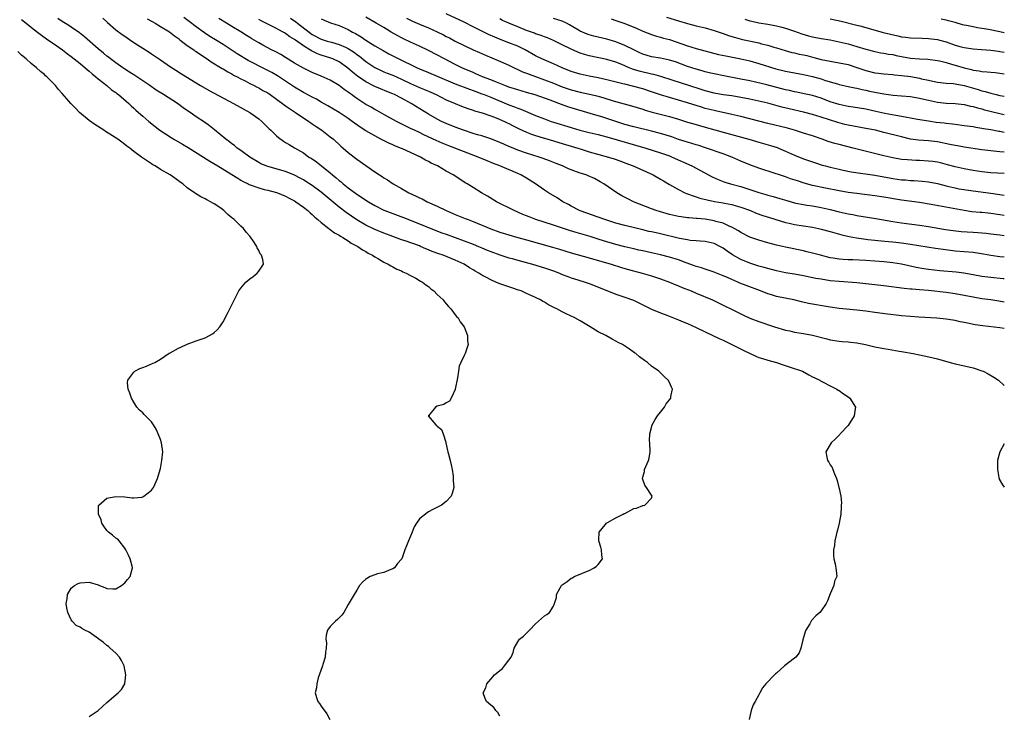
# Model space of a CAD drawing. Units: inches. Extents: x 2520000 to 2523000, y 1560000 to 1563000.
# Drawn here: x 2522779 to 2523000, y 1560772 to 1560928 of the extents above; entities that cross this region are included whole.
import ezdxf

# ---------------------------------------------------------------- set-up
doc = ezdxf.new("R2010")
doc.units = ezdxf.units.IN
doc.header["$MEASUREMENT"] = 0
doc.layers.add('LD25201560_2ft', color=117, linetype='Continuous')

msp = doc.modelspace()

# ---------------------------------------------------------------- linework, layer by layer
at = {"layer": 'LD25201560_2ft'}
for points, elevation in [([(2523000, 1560858.6), (2522999, 1560858.73), (2522995.19, 1560859.19), (2522993.45, 1560859.45), (2522991.76, 1560859.76), (2522991, 1560859.94), (2522990.1, 1560860.1), (2522989, 1560860.38), (2522988.46, 1560860.46), (2522987, 1560860.71), (2522984.9, 1560860.9), (2522980.87, 1560861.13), (2522979, 1560861.25), (2522977, 1560861.45), (2522976.48, 1560861.52), (2522973.8, 1560861.8), (2522971, 1560862.16), (2522969, 1560862.46), (2522967, 1560862.72), (2522963, 1560863.09), (2522961, 1560863.38), (2522959.62, 1560863.62), (2522957, 1560864.03), (2522956.17, 1560864.17), (2522954.54, 1560864.54), (2522952.87, 1560865), (2522949, 1560865.8), (2522947.85, 1560866.15), (2522947, 1560866.38), (2522945.42, 1560867), (2522942.21, 1560868.21), (2522940.78, 1560868.78), (2522940.3, 1560869), (2522939, 1560869.54), (2522938, 1560870), (2522937, 1560870.43), (2522935.15, 1560871.15), (2522935, 1560871.23), (2522933, 1560871.86), (2522932.16, 1560872.16), (2522931, 1560872.46), (2522930.62, 1560872.62), (2522928.71, 1560873.29), (2522927, 1560873.95), (2522925, 1560874.59), (2522923, 1560875.11), (2522921, 1560875.56), (2522919, 1560875.96), (2522918.16, 1560876.16), (2522917, 1560876.41), (2522915, 1560876.91), (2522913, 1560877.44), (2522910.24, 1560878.24), (2522909, 1560878.64), (2522907.2, 1560879.2), (2522904.09, 1560880.09), (2522902.57, 1560880.57), (2522900.83, 1560881.17), (2522899, 1560881.78), (2522895.05, 1560883.05), (2522893.6, 1560883.6), (2522893, 1560883.85), (2522892.16, 1560884.16), (2522891, 1560884.68), (2522890.2, 1560885), (2522886.28, 1560887), (2522884.24, 1560888.24), (2522882.88, 1560889), (2522881, 1560890.16), (2522879.69, 1560891), (2522879.25, 1560891.25), (2522878.02, 1560892.02), (2522876.56, 1560893), (2522875, 1560893.85), (2522873.03, 1560895), (2522871.64, 1560895.64), (2522871, 1560896), (2522870.33, 1560896.33), (2522869.22, 1560897), (2522867, 1560898.02), (2522865.18, 1560898.82), (2522864.76, 1560899), (2522863.49, 1560899.49), (2522863, 1560899.73), (2522862.1, 1560900.1), (2522860.78, 1560900.78), (2522860.38, 1560901), (2522859, 1560901.72), (2522857, 1560902.91), (2522855.72, 1560903.72), (2522853.93, 1560905), (2522853, 1560905.63), (2522851, 1560906.95), (2522848.49, 1560908.49), (2522847, 1560909.32), (2522845.94, 1560909.94), (2522845, 1560910.4), (2522843.33, 1560911.33), (2522843, 1560911.49), (2522841, 1560912.68), (2522837.17, 1560915.17), (2522835.92, 1560915.92), (2522834.6, 1560916.6), (2522830.62, 1560918.62), (2522828.13, 1560920.13), (2522825, 1560922.2), (2522823.29, 1560923.29), (2522822.04, 1560924.04), (2522820.82, 1560924.82), (2522819, 1560926.14), (2522817.4, 1560927.4), (2522816.24, 1560928.24)], 6532), ([(2523000, 1560883.91), (2522999, 1560884.08), (2522997, 1560884.36), (2522996.41, 1560884.41), (2522995, 1560884.56), (2522994.59, 1560884.59), (2522992.76, 1560884.76), (2522991, 1560885.01), (2522988.56, 1560885.44), (2522983.64, 1560886.36), (2522981, 1560886.8), (2522977, 1560887.38), (2522973, 1560888.03), (2522971, 1560888.31), (2522967, 1560888.81), (2522965, 1560889.07), (2522963, 1560889.4), (2522959.98, 1560890.02), (2522957, 1560890.66), (2522955.16, 1560891.16), (2522953.64, 1560891.64), (2522952.14, 1560892.14), (2522951, 1560892.55), (2522949.61, 1560893), (2522948.67, 1560893.33), (2522945, 1560894.53), (2522943, 1560895.25), (2522941, 1560896.1), (2522938.97, 1560897), (2522937, 1560897.72), (2522933.08, 1560899.08), (2522931.56, 1560899.56), (2522931, 1560899.72), (2522930.03, 1560900.03), (2522929, 1560900.31), (2522928.49, 1560900.49), (2522927, 1560900.95), (2522925.5, 1560901.5), (2522923, 1560902.28), (2522921, 1560902.8), (2522917, 1560903.79), (2522915, 1560904.33), (2522912.96, 1560904.96), (2522911, 1560905.63), (2522910.08, 1560905.92), (2522907.21, 1560906.79), (2522903, 1560908.01), (2522902.25, 1560908.25), (2522900.78, 1560908.78), (2522900.24, 1560909), (2522898.26, 1560909.74), (2522894.92, 1560910.92), (2522893, 1560911.49), (2522891, 1560912.03), (2522890.28, 1560912.28), (2522889, 1560912.67), (2522888.15, 1560913), (2522887, 1560913.48), (2522886.23, 1560913.77), (2522885, 1560914.28), (2522883.11, 1560915), (2522881.66, 1560915.66), (2522881, 1560915.93), (2522879, 1560916.77), (2522878.49, 1560917), (2522877, 1560917.75), (2522874.59, 1560919), (2522871, 1560920.91), (2522869, 1560921.87), (2522867, 1560922.74), (2522865.45, 1560923.45), (2522865, 1560923.68), (2522864.14, 1560924.14), (2522862.65, 1560925), (2522861.62, 1560925.62), (2522861, 1560926.02), (2522859.33, 1560927), (2522857, 1560928.32)], 6542), ([(2523000, 1560893.3), (2522997, 1560893.48), (2522995, 1560893.7), (2522993, 1560894.02), (2522991, 1560894.38), (2522989, 1560894.82), (2522987.28, 1560895.27), (2522985.68, 1560895.68), (2522985, 1560895.83), (2522983.99, 1560895.99), (2522983, 1560896.11), (2522981, 1560896.22), (2522980.24, 1560896.24), (2522978.35, 1560896.35), (2522977, 1560896.49), (2522975, 1560896.81), (2522973, 1560897.25), (2522966.16, 1560899), (2522963, 1560899.78), (2522962.04, 1560900.04), (2522960.52, 1560900.52), (2522959.19, 1560901), (2522957, 1560901.72), (2522955, 1560902.35), (2522953.02, 1560903), (2522951.46, 1560903.46), (2522947, 1560904.55), (2522943, 1560905.6), (2522941, 1560906.08), (2522939, 1560906.53), (2522935.34, 1560907.34), (2522935, 1560907.41), (2522933, 1560907.91), (2522932.15, 1560908.15), (2522929, 1560909.17), (2522927, 1560909.78), (2522925, 1560910.35), (2522923, 1560910.96), (2522921, 1560911.65), (2522919, 1560912.28), (2522917, 1560912.81), (2522915, 1560913.3), (2522914.58, 1560913.42), (2522911, 1560914.33), (2522909, 1560914.75), (2522907, 1560915.13), (2522905, 1560915.57), (2522903, 1560916.18), (2522900.93, 1560917), (2522899, 1560917.87), (2522897.47, 1560918.53), (2522896.42, 1560919), (2522895, 1560919.7), (2522892.68, 1560921), (2522891, 1560921.83), (2522889, 1560922.61), (2522887.27, 1560923.27), (2522885.87, 1560923.87), (2522884.49, 1560924.49), (2522883, 1560925.22), (2522881, 1560926.19), (2522879, 1560927.21), (2522875, 1560929.08)], 6546), ([(2522924.36, 1560928.36), (2522927, 1560927.54), (2522929, 1560926.95), (2522931, 1560926.41), (2522933, 1560925.94), (2522935, 1560925.37), (2522937, 1560924.69), (2522938.24, 1560924.24), (2522939, 1560924.02), (2522939.76, 1560923.76), (2522941.37, 1560923.37), (2522945, 1560922.57), (2522945.6, 1560922.4), (2522947, 1560922.06), (2522948.36, 1560921.64), (2522949, 1560921.47), (2522950.88, 1560920.88), (2522952.44, 1560920.44), (2522953, 1560920.32), (2522954.07, 1560920.07), (2522955, 1560919.89), (2522955.73, 1560919.73), (2522957.33, 1560919.33), (2522959, 1560918.86), (2522961, 1560918.45), (2522963, 1560918.14), (2522965, 1560917.73), (2522967, 1560917.08), (2522968.54, 1560916.54), (2522969, 1560916.4), (2522971, 1560915.89), (2522971.8, 1560915.8), (2522973, 1560915.62), (2522975, 1560915.46), (2522975.4, 1560915.4), (2522977, 1560915.29), (2522979.04, 1560915.04), (2522981, 1560914.68), (2522981.44, 1560914.56), (2522983, 1560914.2), (2522984.02, 1560913.98), (2522985, 1560913.8), (2522987, 1560913.59), (2522988.53, 1560913.47), (2522989, 1560913.4), (2522991, 1560913.01), (2522992.55, 1560912.55), (2522994.13, 1560912.13), (2522995, 1560911.85), (2522995.7, 1560911.71), (2522997, 1560911.29), (2522997.25, 1560911.25), (2522998.17, 1560911), (2522999, 1560910.8), (2523000, 1560910.62)], 6554), ([(2522779.83, 1560927.83), (2522780.91, 1560927), (2522782.06, 1560926.06), (2522783.47, 1560925), (2522784.32, 1560924.32), (2522785.48, 1560923.48), (2522786.21, 1560923), (2522787, 1560922.42), (2522789.02, 1560921), (2522790.13, 1560920.13), (2522791, 1560919.52), (2522791.66, 1560919), (2522793, 1560917.93), (2522794.13, 1560917), (2522794.58, 1560916.58), (2522795, 1560916.25), (2522795.65, 1560915.65), (2522796.5, 1560915), (2522797, 1560914.54), (2522798.99, 1560913), (2522800.05, 1560912.05), (2522801, 1560911.44), (2522801.24, 1560911.24), (2522801.58, 1560911), (2522803.88, 1560909), (2522804.44, 1560908.44), (2522805, 1560907.96), (2522805.49, 1560907.49), (2522806.06, 1560907), (2522807, 1560906.17), (2522808.37, 1560905), (2522809.83, 1560903.83), (2522810.85, 1560903), (2522813.37, 1560901.37), (2522813.98, 1560901), (2522815.92, 1560899.92), (2522817.17, 1560899.17), (2522822.05, 1560896.05), (2522823.85, 1560895), (2522827, 1560893.13), (2522828.28, 1560892.27), (2522829, 1560891.86), (2522829.53, 1560891.53), (2522830.6, 1560891), (2522830.85, 1560890.85), (2522833, 1560890.07), (2522834.23, 1560889.77), (2522835, 1560889.56), (2522837, 1560889.07), (2522837.2, 1560889), (2522839, 1560888.24), (2522839.78, 1560887.78), (2522841, 1560887.18), (2522841.29, 1560887), (2522843, 1560885.78), (2522844.01, 1560885), (2522844.51, 1560884.51), (2522845, 1560884.16), (2522845.57, 1560883.57), (2522846.27, 1560883), (2522847, 1560882.33), (2522848.7, 1560881), (2522848.85, 1560880.85), (2522849, 1560880.77), (2522849.99, 1560879.99), (2522851, 1560879.47), (2522851.28, 1560879.28), (2522851.81, 1560879), (2522853, 1560878.23), (2522853.72, 1560877.72), (2522855.16, 1560877), (2522856.22, 1560876.22), (2522857, 1560875.82), (2522857.49, 1560875.49), (2522858.48, 1560875), (2522859, 1560874.64), (2522859.83, 1560874.17), (2522861, 1560873.44), (2522861.97, 1560873), (2522862.6, 1560872.6), (2522863, 1560872.42), (2522863.92, 1560871.92), (2522865, 1560871.48), (2522865.31, 1560871.31), (2522866.04, 1560871), (2522867, 1560870.45), (2522868.15, 1560869.85), (2522869.23, 1560869.23), (2522869.65, 1560869), (2522870.39, 1560868.39), (2522871, 1560867.97), (2522871.51, 1560867.51), (2522872.22, 1560867), (2522873, 1560866.23), (2522874.29, 1560865), (2522874.58, 1560864.58), (2522875, 1560864.14), (2522875.5, 1560863.5), (2522876.02, 1560863), (2522877, 1560861.67), (2522877.3, 1560861.3), (2522877.64, 1560861), (2522878.08, 1560860.08), (2522879.03, 1560859), (2522879.75, 1560857), (2522879.74, 1560855.74), (2522879.89, 1560855), (2522879.68, 1560854.32), (2522879.23, 1560853), (2522879, 1560852.55), (2522878.26, 1560851), (2522877.88, 1560850.12), (2522877.75, 1560849), (2522877.54, 1560847.54), (2522877.02, 1560845), (2522877, 1560844.93), (2522876.09, 1560843), (2522875.69, 1560842.31), (2522875, 1560841.94), (2522874.42, 1560841.58), (2522873, 1560841.21), (2522872.59, 1560841), (2522871, 1560839.05), (2522870.98, 1560839), (2522872.66, 1560837), (2522872.86, 1560836.86), (2522873, 1560836.69), (2522873.97, 1560835.97), (2522874.31, 1560835), (2522874.88, 1560833.12), (2522874.93, 1560833), (2522875.3, 1560831.3), (2522875.37, 1560831), (2522875.53, 1560830.47), (2522875.91, 1560829), (2522876.07, 1560828.07), (2522876.32, 1560827), (2522876.52, 1560825.48), (2522876.56, 1560825), (2522876.55, 1560824.55), (2522876.66, 1560823), (2522876.36, 1560821.64), (2522876.12, 1560821), (2522875, 1560819.81), (2522873.9, 1560819), (2522871.97, 1560818.03), (2522871, 1560817.49), (2522870.69, 1560817.31), (2522869, 1560815.92), (2522868.3, 1560815), (2522867.82, 1560814.18), (2522867.34, 1560813), (2522867, 1560812.04), (2522866.51, 1560811), (2522866.1, 1560809.9), (2522865.72, 1560809), (2522865.03, 1560807), (2522865, 1560806.94), (2522864.07, 1560805.93), (2522863.37, 1560805), (2522863, 1560804.74), (2522862.61, 1560804.61), (2522861, 1560803.96), (2522859.62, 1560803.62), (2522859, 1560803.42), (2522857.98, 1560803), (2522857.33, 1560802.67), (2522857, 1560802.41), (2522856.23, 1560801.77), (2522855.56, 1560801), (2522855, 1560799.94), (2522854.37, 1560799), (2522853, 1560796.79), (2522852.05, 1560795), (2522851.59, 1560794.41), (2522850.62, 1560793.38), (2522850.18, 1560793), (2522849, 1560791.85), (2522848.41, 1560791), (2522848.07, 1560789.93), (2522848.05, 1560789), (2522848.14, 1560788.14), (2522848.07, 1560787), (2522847.94, 1560786.06), (2522847.84, 1560785), (2522847.33, 1560783.33), (2522847.26, 1560783), (2522847.23, 1560782.77), (2522846.34, 1560780.34), (2522846.01, 1560779), (2522845.93, 1560778.07), (2522845.63, 1560777), (2522845.91, 1560775.91), (2522846.2, 1560775), (2522846.57, 1560774.57), (2522847, 1560774), (2522848.25, 1560772.25), (2522848.89, 1560771)], 6524), ([(2522887, 1560771.72), (2522886.57, 1560772.57), (2522886.07, 1560773), (2522885.66, 1560773.66), (2522885, 1560774.21), (2522883.98, 1560775), (2522883.71, 1560775.71), (2522883.29, 1560777), (2522883.87, 1560778.13), (2522884.07, 1560779), (2522885, 1560780), (2522885.78, 1560781), (2522887, 1560782.01), (2522887.57, 1560782.43), (2522888.05, 1560783), (2522889, 1560784.28), (2522889.57, 1560785), (2522890.02, 1560785.98), (2522890.23, 1560787), (2522891, 1560788.41), (2522891.43, 1560789), (2522892.31, 1560789.69), (2522893, 1560790.31), (2522893.68, 1560791), (2522895, 1560792.42), (2522896.37, 1560793.63), (2522897, 1560794.22), (2522897.51, 1560794.49), (2522898.09, 1560795), (2522899, 1560796.39), (2522899.24, 1560797), (2522899.66, 1560798.34), (2522899.71, 1560799), (2522900.51, 1560800.51), (2522900.79, 1560801), (2522901, 1560801.2), (2522902.08, 1560801.92), (2522903, 1560802.65), (2522903.25, 1560802.75), (2522903.66, 1560803), (2522905, 1560803.59), (2522906.04, 1560804.04), (2522907, 1560804.38), (2522908.16, 1560805), (2522908.68, 1560805.32), (2522909, 1560805.71), (2522909.99, 1560807), (2522909.83, 1560807.83), (2522909.8, 1560809), (2522909.6, 1560809.6), (2522909.16, 1560811), (2522909.19, 1560811.19), (2522909.28, 1560813), (2522910.58, 1560814.58), (2522910.9, 1560815), (2522911, 1560815.08), (2522911.14, 1560815.14), (2522913, 1560816.21), (2522914.62, 1560817), (2522914.86, 1560817.14), (2522915, 1560817.18), (2522917, 1560818.25), (2522917.62, 1560818.38), (2522919, 1560818.91), (2522919.09, 1560818.91), (2522919.48, 1560819), (2522921, 1560820.6), (2522921.11, 1560821), (2522921, 1560821.25), (2522919.86, 1560823), (2522919.51, 1560823.51), (2522919, 1560824.75), (2522918.92, 1560825), (2522919, 1560825.3), (2522919.43, 1560826.57), (2522919.43, 1560827), (2522919.67, 1560827.67), (2522920.31, 1560829), (2522920.46, 1560829.54), (2522920.66, 1560831), (2522920.59, 1560833), (2522920.56, 1560833.44), (2522920.57, 1560835), (2522921.11, 1560837), (2522921.77, 1560838.23), (2522922.34, 1560839), (2522923, 1560839.83), (2522923.86, 1560841), (2522924.29, 1560841.71), (2522925, 1560842.61), (2522925.29, 1560843), (2522925.33, 1560843.33), (2522925.67, 1560845), (2522925.42, 1560845.42), (2522925, 1560846.48), (2522924.74, 1560847), (2522923.81, 1560847.81), (2522923, 1560848.64), (2522922.81, 1560848.81), (2522922.65, 1560849), (2522921, 1560850.16), (2522920.09, 1560851), (2522919.43, 1560851.43), (2522918.28, 1560852.28), (2522917.47, 1560853), (2522917.17, 1560853.17), (2522916.03, 1560853.97), (2522914.45, 1560855), (2522913.48, 1560855.48), (2522913, 1560855.77), (2522912.18, 1560856.18), (2522910.72, 1560857), (2522909, 1560857.86), (2522907.22, 1560859), (2522905, 1560860.33), (2522903.82, 1560861), (2522901.88, 1560861.88), (2522901, 1560862.32), (2522899.76, 1560863), (2522899.25, 1560863.25), (2522897.93, 1560863.93), (2522897, 1560864.49), (2522896.66, 1560864.66), (2522896.11, 1560865), (2522895, 1560865.54), (2522893, 1560866.47), (2522891.76, 1560867), (2522891.21, 1560867.21), (2522889.7, 1560867.7), (2522889, 1560867.92), (2522887, 1560868.61), (2522886.11, 1560869), (2522885, 1560869.46), (2522883.98, 1560870.02), (2522883, 1560870.53), (2522882.26, 1560871), (2522881.47, 1560871.47), (2522881, 1560871.77), (2522880.21, 1560872.21), (2522879, 1560873), (2522877, 1560873.9), (2522874.33, 1560875), (2522873.33, 1560875.33), (2522871.87, 1560875.87), (2522871, 1560876.25), (2522870.46, 1560876.46), (2522869.22, 1560877), (2522869, 1560877.09), (2522865.77, 1560878.23), (2522865, 1560878.49), (2522863, 1560879.19), (2522861, 1560879.95), (2522858.87, 1560880.87), (2522857, 1560881.78), (2522855, 1560882.91), (2522853.74, 1560883.74), (2522852.57, 1560884.57), (2522851, 1560885.78), (2522849.24, 1560887.24), (2522847, 1560889.16), (2522845, 1560890.62), (2522843.56, 1560891.56), (2522843, 1560891.9), (2522842.3, 1560892.3), (2522841, 1560892.95), (2522839, 1560893.74), (2522835, 1560894.86), (2522834.63, 1560895), (2522833.5, 1560895.5), (2522833, 1560895.76), (2522831, 1560896.98), (2522829, 1560898.47), (2522828.2, 1560899), (2522827.57, 1560899.57), (2522827, 1560899.97), (2522826.43, 1560900.43), (2522825.61, 1560901), (2522823.1, 1560903.1), (2522822, 1560904), (2522820.85, 1560904.85), (2522819, 1560906.03), (2522817.6, 1560907), (2522817.23, 1560907.23), (2522816.04, 1560908.04), (2522814.78, 1560909), (2522811.66, 1560911), (2522810.01, 1560912.01), (2522808.6, 1560913), (2522807, 1560914.09), (2522805.24, 1560915.24), (2522805, 1560915.39), (2522804.04, 1560916.04), (2522803, 1560916.69), (2522802.54, 1560917), (2522801, 1560918.09), (2522799.8, 1560919), (2522799.36, 1560919.36), (2522799, 1560919.62), (2522798.25, 1560920.25), (2522797, 1560921.28), (2522793.97, 1560923.97), (2522792.83, 1560924.83), (2522791, 1560926.11), (2522790.46, 1560926.46), (2522789, 1560927.37), (2522788.03, 1560928.03)], 6526), ([(2522798.09, 1560928.09), (2522799.13, 1560927.13), (2522801, 1560925.52), (2522802.44, 1560924.44), (2522803, 1560924.05), (2522804.6, 1560923), (2522805.85, 1560922.15), (2522807, 1560921.39), (2522808.47, 1560920.47), (2522809, 1560920.1), (2522811, 1560918.79), (2522813.23, 1560917.23), (2522814.46, 1560916.46), (2522815.67, 1560915.67), (2522819.94, 1560913), (2522821.89, 1560911.89), (2522827.36, 1560909), (2522831, 1560907), (2522833, 1560905.56), (2522833.67, 1560905), (2522835.34, 1560903.34), (2522835.71, 1560903), (2522837, 1560901.73), (2522837.39, 1560901.39), (2522838.55, 1560900.55), (2522839, 1560900.28), (2522839.79, 1560899.79), (2522841, 1560899.1), (2522843, 1560897.92), (2522844.25, 1560897), (2522844.72, 1560896.72), (2522845.91, 1560895.91), (2522847.04, 1560895), (2522849, 1560893.47), (2522849.53, 1560893), (2522850.35, 1560892.35), (2522851, 1560891.78), (2522851.44, 1560891.44), (2522851.92, 1560891), (2522853, 1560890.12), (2522855, 1560888.66), (2522856.02, 1560888.02), (2522857, 1560887.36), (2522857.58, 1560887), (2522859, 1560886.15), (2522861, 1560885.11), (2522861.25, 1560885), (2522863, 1560884.32), (2522865.44, 1560883.44), (2522869, 1560882.03), (2522871.57, 1560881), (2522874.04, 1560880.04), (2522875, 1560879.69), (2522879, 1560878.27), (2522881, 1560877.49), (2522882.21, 1560877), (2522883, 1560876.65), (2522884.17, 1560876.17), (2522885, 1560875.81), (2522887, 1560875.09), (2522889, 1560874.44), (2522889.76, 1560874.24), (2522891, 1560873.87), (2522894.3, 1560873), (2522897, 1560872.19), (2522899, 1560871.49), (2522900.34, 1560871), (2522901, 1560870.72), (2522902.24, 1560870.24), (2522903, 1560869.98), (2522904.48, 1560869.52), (2522906.1, 1560869), (2522907, 1560868.68), (2522911, 1560867.07), (2522913, 1560866.29), (2522915, 1560865.63), (2522916.93, 1560864.93), (2522918.28, 1560864.28), (2522919, 1560863.89), (2522921, 1560862.89), (2522923, 1560862.09), (2522924.42, 1560861.58), (2522927, 1560860.56), (2522928.08, 1560860.08), (2522929, 1560859.71), (2522931, 1560858.81), (2522933, 1560857.84), (2522936.27, 1560856.27), (2522937, 1560855.96), (2522937.65, 1560855.65), (2522939, 1560855.03), (2522941.63, 1560853.63), (2522944.36, 1560852.36), (2522945, 1560852.12), (2522945.86, 1560851.86), (2522947, 1560851.52), (2522948.95, 1560851), (2522950.45, 1560850.45), (2522952.05, 1560849.95), (2522954.77, 1560849), (2522956.2, 1560848.2), (2522957, 1560847.79), (2522957.53, 1560847.53), (2522958.69, 1560847), (2522958.86, 1560846.86), (2522959, 1560846.78), (2522959.43, 1560846.57), (2522961, 1560845.72), (2522962.5, 1560845), (2522962.8, 1560844.8), (2522963, 1560844.69), (2522963.97, 1560843.97), (2522965, 1560843.32), (2522965.42, 1560843), (2522966.67, 1560841), (2522966.63, 1560840.63), (2522966.36, 1560839), (2522965, 1560836.83), (2522963.23, 1560835), (2522963.14, 1560834.86), (2522963, 1560834.7), (2522962.16, 1560833.84), (2522961.2, 1560833), (2522960, 1560831), (2522960.22, 1560829.78), (2522960.4, 1560829), (2522960.66, 1560828.66), (2522961, 1560828.03), (2522961.42, 1560827.42), (2522961.61, 1560827), (2522961.96, 1560826.04), (2522962.42, 1560825), (2522962.57, 1560824.57), (2522962.93, 1560823), (2522963, 1560822.77), (2522963.35, 1560821), (2522963.51, 1560819.51), (2522963.49, 1560819), (2522963.43, 1560818.57), (2522963.35, 1560817), (2522963, 1560815), (2522962.6, 1560813.4), (2522962.51, 1560813), (2522962.33, 1560812.33), (2522962.06, 1560811), (2522961.99, 1560810.01), (2522961.77, 1560809), (2522961.71, 1560807.71), (2522961.82, 1560807), (2522962.15, 1560805.85), (2522962.36, 1560804.36), (2522962.51, 1560803), (2522961.99, 1560802.01), (2522961.81, 1560801), (2522961, 1560799.13), (2522960.41, 1560797.59), (2522960.08, 1560797), (2522959, 1560795.33), (2522958.68, 1560795), (2522957.76, 1560794.24), (2522956.84, 1560793.16), (2522956.44, 1560792.44), (2522955.56, 1560791), (2522955.39, 1560790.61), (2522954.88, 1560788.88), (2522954.43, 1560787), (2522954.03, 1560785.97), (2522953.3, 1560785), (2522953, 1560784.71), (2522950.78, 1560783), (2522949, 1560781.41), (2522948.76, 1560781.24), (2522948.51, 1560781), (2522946.61, 1560779), (2522945.87, 1560778.13), (2522945.27, 1560777), (2522945, 1560776.55), (2522944.17, 1560775), (2522943.75, 1560774.25), (2522943.28, 1560773), (2522942.85, 1560771)], 6528), ([(2522807.99, 1560927.99), (2522809, 1560927.45), (2522809.27, 1560927.27), (2522809.77, 1560927), (2522811, 1560926.27), (2522813, 1560925.04), (2522814.14, 1560924.14), (2522815, 1560923.54), (2522815.29, 1560923.29), (2522817, 1560922), (2522818.44, 1560921), (2522818.76, 1560920.76), (2522819, 1560920.62), (2522819.95, 1560919.95), (2522821.47, 1560919), (2522822.35, 1560918.35), (2522824.82, 1560916.82), (2522825, 1560916.73), (2522826.08, 1560916.08), (2522827, 1560915.61), (2522827.38, 1560915.38), (2522828.13, 1560915), (2522829, 1560914.52), (2522829.95, 1560914.05), (2522831, 1560913.5), (2522832.01, 1560913), (2522832.65, 1560912.65), (2522833, 1560912.49), (2522833.94, 1560911.94), (2522835, 1560911.37), (2522835.58, 1560911), (2522837, 1560909.98), (2522837.55, 1560909.55), (2522838.34, 1560909), (2522838.69, 1560908.69), (2522839, 1560908.48), (2522839.85, 1560907.85), (2522841.24, 1560907), (2522844.24, 1560905), (2522844.67, 1560904.67), (2522845, 1560904.45), (2522845.84, 1560903.84), (2522847.12, 1560903), (2522849, 1560901.56), (2522849.71, 1560901), (2522851.42, 1560899.42), (2522851.94, 1560899), (2522853, 1560898.03), (2522854.4, 1560897), (2522855, 1560896.52), (2522859, 1560893.67), (2522860.01, 1560893), (2522860.64, 1560892.64), (2522861, 1560892.38), (2522861.87, 1560891.87), (2522863.14, 1560891), (2522865, 1560889.96), (2522866.65, 1560889), (2522868.27, 1560888.27), (2522869, 1560887.89), (2522869.61, 1560887.61), (2522870.72, 1560887), (2522873, 1560885.97), (2522874.97, 1560885), (2522877, 1560884.17), (2522879.27, 1560883.27), (2522879.89, 1560883), (2522881, 1560882.57), (2522885, 1560880.9), (2522887, 1560880.2), (2522889, 1560879.58), (2522891.01, 1560879.01), (2522893, 1560878.47), (2522898.81, 1560876.8), (2522900.35, 1560876.35), (2522903, 1560875.53), (2522907, 1560874.42), (2522911.93, 1560873), (2522914.27, 1560872.27), (2522915, 1560872.07), (2522915.83, 1560871.83), (2522918.9, 1560871), (2522921, 1560870.36), (2522923, 1560869.7), (2522925, 1560868.98), (2522926.4, 1560868.4), (2522927, 1560868.17), (2522927.81, 1560867.81), (2522929.83, 1560867), (2522931, 1560866.48), (2522934.66, 1560865), (2522941.58, 1560861.58), (2522943, 1560860.93), (2522945, 1560860.15), (2522948.53, 1560859), (2522951, 1560858.25), (2522951.95, 1560858.05), (2522953, 1560857.79), (2522955, 1560857.46), (2522957, 1560857.11), (2522960.26, 1560856.26), (2522961, 1560856.08), (2522963, 1560855.75), (2522963.71, 1560855.71), (2522965, 1560855.59), (2522965.55, 1560855.55), (2522967, 1560855.38), (2522968.94, 1560855), (2522971, 1560854.47), (2522973, 1560854.09), (2522973.96, 1560853.96), (2522976.46, 1560853.54), (2522977, 1560853.47), (2522979.55, 1560853), (2522981, 1560852.69), (2522982.42, 1560852.42), (2522984.06, 1560852.06), (2522985, 1560851.83), (2522987.87, 1560851), (2522989, 1560850.65), (2522992.03, 1560849.97), (2522993, 1560849.77), (2522995, 1560849.11), (2522995.27, 1560849), (2522996.42, 1560848.42), (2522997.69, 1560847.69), (2522998.68, 1560847), (2523000, 1560845.85)], 6530), ([(2523000, 1560864.51), (2522998.74, 1560864.74), (2522997, 1560865), (2522995, 1560865.24), (2522993, 1560865.58), (2522991, 1560866.01), (2522989, 1560866.38), (2522987, 1560866.64), (2522983, 1560867.09), (2522981, 1560867.27), (2522979.39, 1560867.39), (2522979, 1560867.44), (2522977.58, 1560867.58), (2522973, 1560868.17), (2522969, 1560868.62), (2522967, 1560868.81), (2522963, 1560869.09), (2522961, 1560869.3), (2522959, 1560869.61), (2522957.82, 1560869.82), (2522955, 1560870.4), (2522953, 1560870.76), (2522951, 1560871.09), (2522949, 1560871.49), (2522947, 1560872.01), (2522946.24, 1560872.24), (2522945, 1560872.58), (2522943, 1560873.21), (2522941, 1560874.02), (2522939.11, 1560875.11), (2522937.93, 1560875.93), (2522937, 1560876.62), (2522936.29, 1560877), (2522935, 1560877.62), (2522933, 1560878.07), (2522931.85, 1560878.15), (2522931, 1560878.24), (2522929.66, 1560878.34), (2522929, 1560878.44), (2522927.25, 1560878.75), (2522923, 1560879.78), (2522922, 1560880), (2522921, 1560880.24), (2522920.36, 1560880.36), (2522919, 1560880.7), (2522915, 1560881.65), (2522913, 1560882.18), (2522910.52, 1560883), (2522909, 1560883.57), (2522905, 1560884.92), (2522904.81, 1560885), (2522903, 1560885.97), (2522902.35, 1560886.35), (2522901.12, 1560887), (2522899.83, 1560887.83), (2522897.87, 1560889), (2522897, 1560889.56), (2522894.97, 1560891), (2522893, 1560892.25), (2522891.74, 1560893), (2522891, 1560893.33), (2522886.99, 1560895), (2522885.55, 1560895.55), (2522884.13, 1560896.13), (2522882.13, 1560897), (2522875.54, 1560899.54), (2522874.12, 1560900.12), (2522872.72, 1560900.72), (2522869.98, 1560901.98), (2522869, 1560902.47), (2522867.85, 1560903), (2522867, 1560903.43), (2522865.93, 1560903.93), (2522863.85, 1560905), (2522861, 1560906.55), (2522859.42, 1560907.42), (2522859, 1560907.64), (2522858.15, 1560908.15), (2522857, 1560908.8), (2522855, 1560910.09), (2522854.46, 1560910.46), (2522853.74, 1560911), (2522853.3, 1560911.3), (2522853, 1560911.54), (2522852.13, 1560912.13), (2522851, 1560913), (2522849, 1560914.21), (2522847, 1560915.11), (2522845, 1560915.92), (2522843, 1560916.88), (2522841, 1560918.05), (2522839, 1560919.3), (2522837.94, 1560919.94), (2522836.64, 1560920.64), (2522835.89, 1560921), (2522833.95, 1560922.05), (2522833, 1560922.57), (2522831.47, 1560923.47), (2522831, 1560923.75), (2522830.26, 1560924.26), (2522828.98, 1560925.02), (2522827, 1560926.24), (2522825.81, 1560927), (2522824.07, 1560928.06)], 6534), ([(2523000, 1560869.7), (2522999.73, 1560869.73), (2522997, 1560869.99), (2522995, 1560870.27), (2522993, 1560870.64), (2522990.97, 1560870.97), (2522989.18, 1560871.18), (2522985.55, 1560871.55), (2522983, 1560871.84), (2522981.99, 1560871.99), (2522980.29, 1560872.29), (2522977, 1560872.98), (2522975, 1560873.3), (2522973, 1560873.52), (2522971, 1560873.68), (2522969, 1560873.81), (2522966.05, 1560873.95), (2522965, 1560873.97), (2522963.93, 1560874.07), (2522963, 1560874.11), (2522961.64, 1560874.36), (2522961, 1560874.45), (2522958.82, 1560875), (2522957, 1560875.5), (2522955.79, 1560875.79), (2522955, 1560875.97), (2522951, 1560876.78), (2522949, 1560877.26), (2522947, 1560877.81), (2522945, 1560878.4), (2522943, 1560879.09), (2522941, 1560880.09), (2522940.45, 1560880.45), (2522939.51, 1560881), (2522939, 1560881.28), (2522938.54, 1560881.46), (2522937, 1560882.16), (2522935.42, 1560882.58), (2522935, 1560882.71), (2522933, 1560883.07), (2522931.23, 1560883.23), (2522931, 1560883.27), (2522929.36, 1560883.36), (2522929, 1560883.42), (2522927.6, 1560883.6), (2522927, 1560883.71), (2522925, 1560884.17), (2522923, 1560884.7), (2522922.02, 1560885), (2522921, 1560885.38), (2522916.92, 1560887), (2522915.64, 1560887.64), (2522914.33, 1560888.33), (2522913.2, 1560889), (2522910.27, 1560891), (2522909.47, 1560891.47), (2522908.17, 1560892.17), (2522906.8, 1560892.8), (2522906.31, 1560893), (2522905, 1560893.43), (2522903, 1560894.15), (2522902.4, 1560894.4), (2522901.02, 1560895), (2522899.59, 1560895.59), (2522898.16, 1560896.16), (2522896.7, 1560896.7), (2522895.83, 1560897), (2522893, 1560897.87), (2522891, 1560898.56), (2522889.26, 1560899.26), (2522889, 1560899.39), (2522887.87, 1560899.87), (2522887, 1560900.26), (2522885, 1560901.07), (2522883, 1560901.74), (2522881.99, 1560902.01), (2522881, 1560902.31), (2522878.85, 1560903), (2522877, 1560903.71), (2522875, 1560904.52), (2522873.95, 1560905), (2522873, 1560905.48), (2522871, 1560906.64), (2522867.17, 1560909), (2522865, 1560910.16), (2522863.39, 1560911), (2522863, 1560911.17), (2522861.68, 1560911.68), (2522860.25, 1560912.25), (2522859, 1560912.83), (2522857, 1560913.88), (2522855.14, 1560915.14), (2522854.01, 1560916.01), (2522852.9, 1560917), (2522851, 1560918.32), (2522849.61, 1560919), (2522849.18, 1560919.18), (2522847, 1560919.86), (2522846.15, 1560920.15), (2522844.78, 1560920.78), (2522844.47, 1560921), (2522843, 1560921.89), (2522841.2, 1560923.2), (2522841, 1560923.36), (2522839.97, 1560923.97), (2522839, 1560924.7), (2522838.8, 1560924.8), (2522838.5, 1560925), (2522837.5, 1560925.5), (2522837, 1560925.78), (2522835, 1560926.77), (2522834.58, 1560927), (2522833.51, 1560927.51), (2522833, 1560927.81)], 6536), ([(2522840.11, 1560928.11), (2522841.3, 1560927.3), (2522841.65, 1560927), (2522844.28, 1560925), (2522845, 1560924.48), (2522847, 1560923.44), (2522848.35, 1560923), (2522849.28, 1560922.72), (2522851, 1560922.24), (2522852.41, 1560921.59), (2522853, 1560921.35), (2522854.44, 1560920.44), (2522855, 1560920), (2522855.58, 1560919.58), (2522857, 1560918.41), (2522859, 1560917.06), (2522860.4, 1560916.4), (2522861, 1560916.13), (2522861.8, 1560915.8), (2522863, 1560915.33), (2522865, 1560914.45), (2522867, 1560913.5), (2522869, 1560912.61), (2522870.15, 1560912.15), (2522871.55, 1560911.55), (2522872.76, 1560911), (2522875, 1560909.84), (2522877, 1560908.98), (2522878.4, 1560908.4), (2522879.85, 1560907.85), (2522881, 1560907.5), (2522881.36, 1560907.36), (2522883.07, 1560906.93), (2522885, 1560906.26), (2522886.21, 1560905.79), (2522888.01, 1560905), (2522888.67, 1560904.67), (2522889, 1560904.52), (2522890, 1560904), (2522891.35, 1560903.35), (2522893, 1560902.58), (2522894.1, 1560902.1), (2522895, 1560901.82), (2522896.67, 1560901.33), (2522897, 1560901.22), (2522899, 1560900.64), (2522900.25, 1560900.25), (2522904.44, 1560899), (2522905, 1560898.81), (2522907, 1560898.2), (2522911.36, 1560897), (2522912.6, 1560896.6), (2522914.08, 1560896.08), (2522915, 1560895.74), (2522916.9, 1560895), (2522918.33, 1560894.33), (2522921.32, 1560893), (2522923, 1560892.04), (2522923.64, 1560891.64), (2522925, 1560890.85), (2522927, 1560889.72), (2522928.43, 1560889), (2522928.83, 1560888.83), (2522929, 1560888.77), (2522930.28, 1560888.28), (2522931, 1560888.07), (2522931.81, 1560887.81), (2522933.41, 1560887.41), (2522935.08, 1560887.08), (2522937, 1560886.75), (2522937.33, 1560886.67), (2522939, 1560886.35), (2522939.93, 1560886.07), (2522941, 1560885.78), (2522943.14, 1560885), (2522944.45, 1560884.45), (2522945.92, 1560883.92), (2522947.43, 1560883.43), (2522951, 1560882.36), (2522951.81, 1560882.19), (2522953, 1560881.9), (2522957, 1560881.28), (2522958.38, 1560881), (2522959, 1560880.86), (2522961, 1560880.32), (2522962.02, 1560880.02), (2522963.61, 1560879.61), (2522965.23, 1560879.23), (2522966.91, 1560878.91), (2522969, 1560878.6), (2522969.44, 1560878.56), (2522971, 1560878.37), (2522971.68, 1560878.32), (2522974.07, 1560878.07), (2522975, 1560878), (2522977, 1560877.78), (2522979, 1560877.5), (2522984.59, 1560876.59), (2522986.34, 1560876.34), (2522989, 1560876.03), (2522993, 1560875.66), (2522995.33, 1560875.33), (2522997, 1560875.04), (2522999, 1560874.75), (2523000, 1560874.62)], 6538), ([(2522847, 1560927.95), (2522847.64, 1560927.64), (2522849.06, 1560927.06), (2522851, 1560926.44), (2522853, 1560925.56), (2522853.98, 1560925), (2522854.65, 1560924.65), (2522855.92, 1560923.92), (2522857, 1560923.18), (2522859, 1560921.9), (2522860.85, 1560920.85), (2522862.15, 1560920.15), (2522863.49, 1560919.49), (2522864.41, 1560919), (2522865.6, 1560918.4), (2522867, 1560917.71), (2522868.51, 1560917), (2522869, 1560916.78), (2522871, 1560915.97), (2522873, 1560915.13), (2522877, 1560913.38), (2522880.19, 1560912.19), (2522881, 1560911.92), (2522881.66, 1560911.66), (2522883, 1560911.2), (2522883.51, 1560911), (2522885, 1560910.41), (2522889, 1560908.72), (2522890.26, 1560908.26), (2522891, 1560907.95), (2522891.72, 1560907.72), (2522895, 1560906.34), (2522897, 1560905.54), (2522898.49, 1560905), (2522899, 1560904.83), (2522903, 1560903.59), (2522904.93, 1560903), (2522907, 1560902.49), (2522909, 1560902.04), (2522909.82, 1560901.82), (2522911, 1560901.52), (2522919.74, 1560899), (2522923, 1560897.97), (2522925, 1560897.24), (2522925.62, 1560897), (2522930, 1560895), (2522934.57, 1560892.57), (2522935.94, 1560891.94), (2522937.39, 1560891.39), (2522938.64, 1560891), (2522941, 1560890.37), (2522943, 1560889.75), (2522945, 1560889.08), (2522946.62, 1560888.62), (2522947, 1560888.49), (2522948.19, 1560888.19), (2522949.73, 1560887.73), (2522951.25, 1560887.25), (2522953, 1560886.73), (2522953.32, 1560886.68), (2522955, 1560886.34), (2522955.75, 1560886.25), (2522957, 1560886.05), (2522959, 1560885.72), (2522961, 1560885.26), (2522963, 1560884.75), (2522965, 1560884.3), (2522966.1, 1560884.1), (2522967, 1560883.91), (2522971.24, 1560883.24), (2522975, 1560882.59), (2522977, 1560882.27), (2522981, 1560881.76), (2522983, 1560881.46), (2522986.8, 1560880.8), (2522988.55, 1560880.55), (2522990.36, 1560880.36), (2522993, 1560880.15), (2522994.09, 1560880.09), (2522995, 1560880), (2522995.94, 1560879.94), (2522997, 1560879.83), (2522999, 1560879.58), (2523000, 1560879.4)], 6540), ([(2522866.13, 1560928.13), (2522867.47, 1560927.47), (2522869, 1560926.8), (2522871, 1560925.97), (2522873, 1560925.05), (2522874.37, 1560924.37), (2522875, 1560924.02), (2522875.69, 1560923.69), (2522877.01, 1560922.99), (2522879, 1560921.98), (2522881, 1560921.05), (2522882.43, 1560920.43), (2522883.8, 1560919.8), (2522885.2, 1560919.2), (2522886.63, 1560918.63), (2522889, 1560917.59), (2522890.18, 1560917), (2522891, 1560916.63), (2522892.1, 1560916.1), (2522893, 1560915.79), (2522893.55, 1560915.55), (2522895, 1560915.05), (2522897, 1560914.32), (2522899, 1560913.55), (2522901, 1560912.75), (2522903, 1560912.03), (2522905, 1560911.51), (2522907.09, 1560911.09), (2522907.48, 1560911), (2522909, 1560910.63), (2522910.28, 1560910.28), (2522912.37, 1560909.63), (2522916.49, 1560908.49), (2522919, 1560907.72), (2522919.53, 1560907.53), (2522921.09, 1560907.09), (2522925, 1560906.12), (2522927, 1560905.51), (2522929, 1560904.85), (2522930.42, 1560904.42), (2522933, 1560903.73), (2522935.13, 1560903.13), (2522937, 1560902.57), (2522942.8, 1560901), (2522945, 1560900.34), (2522947.6, 1560899.6), (2522949.11, 1560899.11), (2522949.39, 1560899), (2522951, 1560898.33), (2522953, 1560897.45), (2522955, 1560896.64), (2522957, 1560895.93), (2522957.69, 1560895.69), (2522959.22, 1560895.22), (2522959.98, 1560895), (2522961, 1560894.73), (2522963, 1560894.26), (2522963.91, 1560894.09), (2522965.72, 1560893.72), (2522971, 1560892.92), (2522973, 1560892.57), (2522974.32, 1560892.32), (2522975, 1560892.2), (2522977, 1560891.92), (2522977.87, 1560891.87), (2522979, 1560891.76), (2522979.74, 1560891.74), (2522981.62, 1560891.62), (2522983, 1560891.48), (2522985, 1560891.08), (2522987, 1560890.53), (2522987.58, 1560890.42), (2522989, 1560890.08), (2522989.92, 1560889.92), (2522993, 1560889.47), (2522997, 1560888.93), (2523000, 1560888.46)], 6544), ([(2523000, 1560898.08), (2522999, 1560898.2), (2522997.67, 1560898.33), (2522997, 1560898.38), (2522995, 1560898.63), (2522991, 1560899.22), (2522989.5, 1560899.5), (2522989, 1560899.57), (2522987.83, 1560899.83), (2522985, 1560900.38), (2522983, 1560900.61), (2522980.78, 1560900.78), (2522979, 1560901.04), (2522977, 1560901.5), (2522973, 1560902.54), (2522971.15, 1560903), (2522969, 1560903.43), (2522965, 1560904.14), (2522964.3, 1560904.3), (2522962.71, 1560904.71), (2522959, 1560905.96), (2522957, 1560906.57), (2522955, 1560907.09), (2522951.81, 1560907.81), (2522950.2, 1560908.2), (2522947, 1560909.08), (2522945, 1560909.54), (2522943, 1560909.97), (2522941, 1560910.38), (2522939, 1560910.7), (2522937, 1560910.95), (2522935, 1560911.3), (2522933, 1560911.84), (2522932.13, 1560912.13), (2522929.36, 1560913), (2522925.86, 1560914.14), (2522923.03, 1560915.03), (2522921.48, 1560915.48), (2522921, 1560915.57), (2522918.24, 1560916.24), (2522916.71, 1560916.71), (2522915.96, 1560917), (2522914.3, 1560917.7), (2522913, 1560918.23), (2522911, 1560918.85), (2522907, 1560919.69), (2522905.97, 1560919.98), (2522905, 1560920.3), (2522904.49, 1560920.49), (2522903, 1560921.16), (2522901, 1560922.16), (2522899, 1560923.13), (2522897.69, 1560923.69), (2522897, 1560923.9), (2522896.23, 1560924.23), (2522895, 1560924.63), (2522894.75, 1560924.75), (2522894.09, 1560925), (2522893, 1560925.39), (2522891, 1560926.16), (2522889, 1560926.99), (2522887.62, 1560927.62), (2522887, 1560927.95)], 6548), ([(2523000, 1560902.5), (2522999, 1560902.71), (2522998.75, 1560902.75), (2522997, 1560903.09), (2522995.35, 1560903.35), (2522995, 1560903.43), (2522993.63, 1560903.63), (2522993, 1560903.74), (2522991, 1560904.02), (2522989, 1560904.27), (2522988.36, 1560904.36), (2522987, 1560904.49), (2522986.56, 1560904.56), (2522984.76, 1560904.76), (2522983, 1560905.01), (2522980.56, 1560905.44), (2522979, 1560905.75), (2522978.13, 1560905.87), (2522977, 1560906.1), (2522975.7, 1560906.3), (2522973.22, 1560906.78), (2522971.24, 1560907.24), (2522969, 1560907.71), (2522966.17, 1560908.17), (2522965, 1560908.33), (2522963, 1560908.75), (2522961, 1560909.41), (2522959, 1560910.17), (2522957, 1560910.8), (2522955.2, 1560911.2), (2522953.53, 1560911.53), (2522953, 1560911.62), (2522951.88, 1560911.88), (2522951, 1560912.06), (2522946.83, 1560913.17), (2522943, 1560914.05), (2522941, 1560914.48), (2522937.17, 1560915.17), (2522935, 1560915.61), (2522933.9, 1560915.9), (2522933, 1560916.11), (2522932.32, 1560916.32), (2522931, 1560916.67), (2522929, 1560917.32), (2522926.32, 1560918.32), (2522925, 1560918.73), (2522923, 1560919.12), (2522921, 1560919.47), (2522919.81, 1560919.81), (2522919, 1560920.07), (2522918.35, 1560920.35), (2522917, 1560920.99), (2522915, 1560922.02), (2522913, 1560922.84), (2522911, 1560923.44), (2522908.09, 1560924.09), (2522907, 1560924.37), (2522906.54, 1560924.54), (2522905, 1560925.2), (2522902.61, 1560926.61), (2522901.92, 1560927), (2522901, 1560927.45), (2522899, 1560928.06)], 6550), ([(2522911.93, 1560927.93), (2522913, 1560927.62), (2522913.45, 1560927.45), (2522915, 1560926.92), (2522917.77, 1560925.77), (2522919, 1560925.2), (2522921, 1560924.44), (2522922.1, 1560924.1), (2522923, 1560923.88), (2522923.67, 1560923.67), (2522925, 1560923.33), (2522929, 1560921.92), (2522931, 1560921.33), (2522936.01, 1560920.01), (2522937.65, 1560919.65), (2522941.01, 1560919.01), (2522943, 1560918.54), (2522945, 1560917.97), (2522948.8, 1560916.8), (2522951, 1560916.23), (2522953, 1560915.86), (2522955, 1560915.53), (2522957, 1560915.07), (2522959, 1560914.49), (2522959.76, 1560914.24), (2522961, 1560913.88), (2522962.62, 1560913.38), (2522963, 1560913.28), (2522965, 1560912.84), (2522966.52, 1560912.52), (2522967, 1560912.45), (2522968.15, 1560912.15), (2522969, 1560911.99), (2522969.79, 1560911.79), (2522971, 1560911.52), (2522973, 1560911.13), (2522975.14, 1560910.86), (2522977, 1560910.75), (2522979, 1560910.58), (2522981, 1560910.22), (2522981.96, 1560909.96), (2522983, 1560909.71), (2522985, 1560909.27), (2522987, 1560909.08), (2522989, 1560909), (2522991, 1560908.78), (2522992.42, 1560908.42), (2522993, 1560908.32), (2522994, 1560908), (2522995, 1560907.78), (2522995.6, 1560907.6), (2522999, 1560906.77), (2523000, 1560906.57)], 6552), ([(2522941.88, 1560927.88), (2522943, 1560927.51), (2522943.41, 1560927.41), (2522945, 1560927.06), (2522947, 1560926.74), (2522949, 1560926.39), (2522950.13, 1560926.13), (2522951, 1560925.89), (2522953, 1560925.23), (2522954.61, 1560924.61), (2522956.13, 1560924.13), (2522957, 1560923.91), (2522959, 1560923.55), (2522961, 1560923.23), (2522963, 1560922.84), (2522965, 1560922.38), (2522967, 1560921.8), (2522969, 1560921.15), (2522971, 1560920.62), (2522972.36, 1560920.36), (2522973, 1560920.27), (2522974.06, 1560920.06), (2522975, 1560919.94), (2522975.76, 1560919.76), (2522977, 1560919.51), (2522979, 1560919.15), (2522981, 1560918.97), (2522982.9, 1560918.9), (2522985, 1560918.63), (2522985.46, 1560918.54), (2522987, 1560918.15), (2522988.16, 1560917.84), (2522989, 1560917.57), (2522990.99, 1560916.99), (2522992.62, 1560916.62), (2522993, 1560916.5), (2522994.34, 1560916.34), (2522995, 1560916.19), (2522996.13, 1560916.13), (2522997, 1560916.01), (2522997.92, 1560915.92), (2522999, 1560915.78), (2523000, 1560915.62)], 6556), ([(2522961, 1560927.96), (2522963.43, 1560927.43), (2522966.64, 1560926.64), (2522967.63, 1560926.37), (2522969, 1560926.03), (2522972.89, 1560924.89), (2522974.5, 1560924.5), (2522976.16, 1560924.16), (2522977, 1560923.97), (2522977.88, 1560923.88), (2522979, 1560923.71), (2522981.61, 1560923.61), (2522983, 1560923.59), (2522985, 1560923.35), (2522985.28, 1560923.28), (2522987, 1560922.79), (2522989, 1560922.08), (2522990.31, 1560921.69), (2522991, 1560921.51), (2522993, 1560921.23), (2522994.88, 1560921.12), (2522997, 1560920.94), (2522998.69, 1560920.69), (2522999, 1560920.66), (2523000, 1560920.47)], 6558), ([(2523000, 1560924.81), (2522999, 1560925.04), (2522996.45, 1560925.55), (2522995, 1560925.79), (2522994.02, 1560925.98), (2522993, 1560926.14), (2522991.53, 1560926.47), (2522991, 1560926.57), (2522990.65, 1560926.65), (2522989, 1560927.13), (2522987.52, 1560927.52), (2522987, 1560927.66), (2522985.88, 1560927.88)], 6560), ([(2522795, 1560771.67), (2522797.02, 1560773), (2522799, 1560774.83), (2522801.51, 1560777), (2522802.26, 1560777.74), (2522803, 1560779), (2522803.23, 1560781), (2522802.83, 1560783), (2522802.24, 1560784.24), (2522801.78, 1560785), (2522801, 1560785.87), (2522799.72, 1560787), (2522799.38, 1560787.38), (2522799, 1560787.59), (2522798.24, 1560788.24), (2522797.18, 1560789), (2522797.09, 1560789.09), (2522795, 1560790.54), (2522794.06, 1560791), (2522793.39, 1560791.39), (2522793, 1560791.67), (2522792.09, 1560792.09), (2522791.21, 1560793), (2522791, 1560793.35), (2522790.2, 1560795), (2522789.99, 1560795.99), (2522789.88, 1560797), (2522790.07, 1560798.07), (2522790.18, 1560799), (2522791, 1560800.44), (2522791.7, 1560801), (2522792.55, 1560801.45), (2522793, 1560801.64), (2522795, 1560801.75), (2522797, 1560801.15), (2522797.32, 1560801), (2522798.54, 1560800.54), (2522799, 1560800.38), (2522800.31, 1560800.31), (2522801, 1560800.29), (2522802.24, 1560801), (2522802.65, 1560801.35), (2522803, 1560801.59), (2522803.63, 1560802.37), (2522804.2, 1560803), (2522804.73, 1560805), (2522804.65, 1560805.35), (2522804.17, 1560807), (2522803.84, 1560807.84), (2522803.25, 1560809), (2522803, 1560809.42), (2522801.76, 1560811), (2522801.41, 1560811.41), (2522801, 1560811.59), (2522800.27, 1560812.27), (2522799.38, 1560813), (2522799, 1560813.35), (2522798.3, 1560814.3), (2522797.86, 1560815), (2522797.73, 1560815.73), (2522797.11, 1560817), (2522797.09, 1560818.91), (2522797.16, 1560819), (2522799, 1560820.57), (2522801, 1560820.95), (2522803, 1560820.9), (2522804.67, 1560820.67), (2522805, 1560820.63), (2522806.83, 1560820.83), (2522807, 1560820.86), (2522807.23, 1560821), (2522808.2, 1560821.8), (2522809, 1560822.38), (2522809.4, 1560823), (2522810.29, 1560825), (2522810.5, 1560825.5), (2522811, 1560827.21), (2522811.32, 1560829), (2522811.48, 1560831), (2522811.24, 1560833), (2522811, 1560833.73), (2522810.49, 1560835), (2522810.01, 1560836.01), (2522809.42, 1560837), (2522809, 1560837.65), (2522807.35, 1560839.35), (2522807, 1560839.69), (2522806.31, 1560840.31), (2522805.68, 1560841), (2522805, 1560842.08), (2522804.47, 1560843), (2522804.12, 1560844.12), (2522803.77, 1560845), (2522803.59, 1560846.41), (2522803.65, 1560847), (2522805, 1560848.79), (2522805.25, 1560849), (2522806.37, 1560849.63), (2522807, 1560849.88), (2522807.83, 1560850.17), (2522809, 1560850.65), (2522809.7, 1560851), (2522811, 1560851.7), (2522812.95, 1560853.05), (2522813.13, 1560853.13), (2522815, 1560854.16), (2522815.56, 1560854.44), (2522817, 1560855.05), (2522819, 1560855.85), (2522820.31, 1560856.31), (2522821, 1560856.54), (2522821.95, 1560857), (2522822.62, 1560857.38), (2522823, 1560857.67), (2522823.72, 1560858.28), (2522824.29, 1560859), (2522825, 1560860.09), (2522826.03, 1560861.97), (2522827, 1560863.9), (2522828.02, 1560865.98), (2522828.53, 1560867), (2522829, 1560867.63), (2522830.11, 1560869), (2522831, 1560869.72), (2522831.75, 1560870.25), (2522832.63, 1560871), (2522833, 1560871.45), (2522834.04, 1560873), (2522833.94, 1560874.06), (2522833.65, 1560875), (2522833.35, 1560875.35), (2522833, 1560876.09), (2522832.66, 1560876.66), (2522832.55, 1560877), (2522831.74, 1560878.26), (2522831.23, 1560879), (2522831, 1560879.29), (2522830.2, 1560880.2), (2522829.6, 1560881), (2522829, 1560881.55), (2522827.53, 1560883), (2522827.21, 1560883.21), (2522827, 1560883.39), (2522826.1, 1560884.1), (2522825.21, 1560885), (2522824.48, 1560885.52), (2522823, 1560886.53), (2522822.7, 1560886.7), (2522822.22, 1560887), (2522821.39, 1560887.39), (2522821, 1560887.63), (2522820.06, 1560888.06), (2522818.82, 1560888.82), (2522818.59, 1560889), (2522817, 1560890.12), (2522815.96, 1560891), (2522815.39, 1560891.39), (2522815, 1560891.7), (2522813.15, 1560893), (2522811, 1560894.24), (2522809.8, 1560895), (2522809.28, 1560895.28), (2522809, 1560895.46), (2522808.05, 1560896.05), (2522806.77, 1560897), (2522805, 1560898.25), (2522804.1, 1560899), (2522803.45, 1560899.45), (2522803, 1560899.84), (2522802.31, 1560900.31), (2522801.45, 1560901), (2522800.23, 1560901.77), (2522798.7, 1560902.7), (2522798.27, 1560903), (2522796.26, 1560904.26), (2522795, 1560905.2), (2522792.83, 1560907), (2522791.92, 1560907.92), (2522790.91, 1560909), (2522790.02, 1560910.02), (2522789, 1560911.24), (2522788.17, 1560912.17), (2522787.5, 1560913), (2522785.53, 1560915), (2522785.23, 1560915.23), (2522785, 1560915.46), (2522784.14, 1560916.14), (2522783.25, 1560917), (2522781.99, 1560917.99), (2522780.9, 1560919), (2522779.84, 1560919.84), (2522779, 1560920.67)], 6522), ([(2523000, 1560832.77), (2522998.97, 1560831), (2522998.44, 1560829), (2522998.46, 1560828.46), (2522998.45, 1560827), (2522998.79, 1560825.21), (2522998.82, 1560825), (2522998.86, 1560824.86), (2522999.57, 1560823.57), (2523000, 1560823.07)], 6530)]:
    msp.add_lwpolyline(points, dxfattribs=dict(at, elevation=elevation))

doc.saveas('drawing.dxf')
